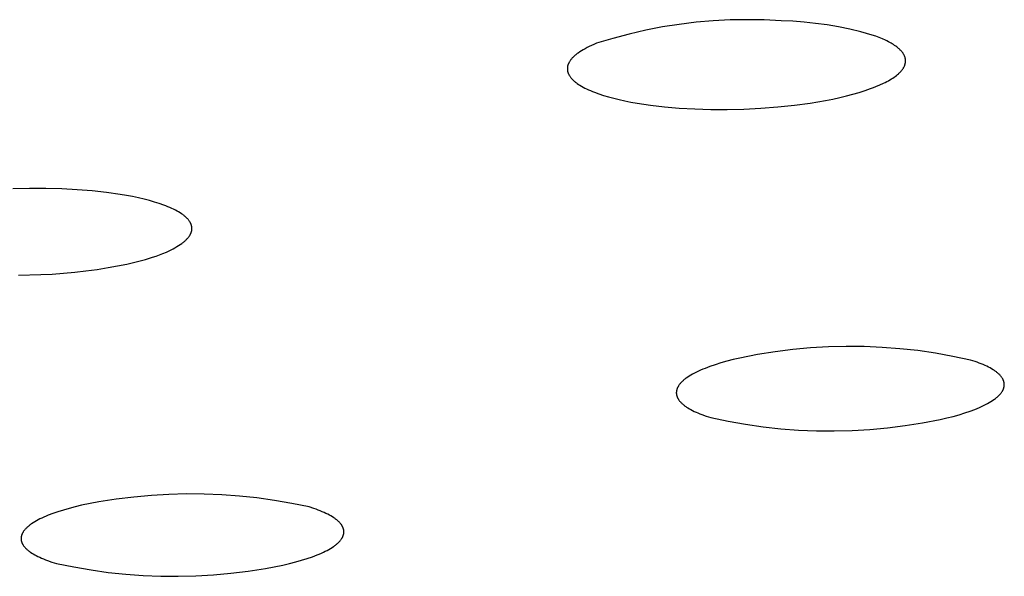
# Model space of a CAD drawing. Units: millimetres. Extents: x -312 to 312, y -297 to 148.
# Drawn here: x -177 to -161, y -267 to -259 of the extents above; entities that cross this region are included whole.
import ezdxf

# ---------------------------------------------------------------- set-up
doc = ezdxf.new("R2010")
doc.units = ezdxf.units.MM
doc.header["$MEASUREMENT"] = 0
doc.layers.add('Default', color=7, linetype='Continuous', true_color=0x000000)

msp = doc.modelspace()

# ---------------------------------------------------------------- linework, layer by layer
at = {"layer": 'Default', "color": 7, "true_color": 0xffffff}
for p, q in [((-166.534, -258.645), (-166.796, -258.696)), ((-166.271, -258.604), (-166.534, -258.645)), ((-166.007, -258.572), (-166.271, -258.604)), ((-165.742, -258.549), (-166.007, -258.572)), ((-165.476, -258.535), (-165.742, -258.549)), ((-165.21, -258.531), (-165.476, -258.535)), ((-164.944, -258.535), (-165.21, -258.531)), ((-164.678, -258.549), (-164.944, -258.535)), ((-164.497, -258.556), (-164.678, -258.549)), ((-164.317, -258.57), (-164.497, -258.556)), ((-164.138, -258.589), (-164.317, -258.57)), ((-163.959, -258.613), (-164.138, -258.589)), ((-163.781, -258.644), (-163.959, -258.613)), ((-163.604, -258.681), (-163.781, -258.644)), ((-167.055, -258.755), (-167.313, -258.824)), ((-166.796, -258.696), (-167.055, -258.755)), ((-163.429, -258.723), (-163.604, -258.681)), ((-163.254, -258.771), (-163.429, -258.723)), ((-163.197, -258.791), (-163.254, -258.771)), ((-163.143, -258.811), (-163.197, -258.791)), ((-163.092, -258.832), (-163.143, -258.811)), ((-167.713, -258.968), (-167.745, -258.985)), ((-167.68, -258.951), (-167.713, -258.968)), ((-167.644, -258.934), (-167.68, -258.951)), ((-167.607, -258.918), (-167.644, -258.934)), ((-167.567, -258.901), (-167.607, -258.918)), ((-167.313, -258.824), (-167.567, -258.901)), ((-163.045, -258.853), (-163.092, -258.832)), ((-163.022, -258.864), (-163.045, -258.853)), ((-163, -258.875), (-163.022, -258.864)), ((-162.979, -258.887), (-163, -258.875)), ((-162.958, -258.898), (-162.979, -258.887)), ((-162.939, -258.91), (-162.958, -258.898)), ((-162.92, -258.921), (-162.939, -258.91)), ((-162.902, -258.933), (-162.92, -258.921)), ((-162.885, -258.945), (-162.902, -258.933)), ((-162.869, -258.957), (-162.885, -258.945)), ((-162.854, -258.969), (-162.869, -258.957)), ((-162.839, -258.981), (-162.854, -258.969)), ((-167.936, -259.122), (-167.945, -259.13)), ((-167.928, -259.113), (-167.936, -259.122)), ((-167.919, -259.105), (-167.928, -259.113)), ((-167.909, -259.096), (-167.919, -259.105)), ((-167.899, -259.088), (-167.909, -259.096)), ((-167.889, -259.079), (-167.899, -259.088)), ((-167.878, -259.071), (-167.889, -259.079)), ((-167.867, -259.062), (-167.878, -259.071)), ((-167.855, -259.053), (-167.867, -259.062)), ((-167.83, -259.036), (-167.855, -259.053)), ((-167.804, -259.019), (-167.83, -259.036)), ((-167.775, -259.002), (-167.804, -259.019)), ((-167.745, -258.985), (-167.775, -259.002)), ((-162.832, -258.987), (-162.839, -258.981)), ((-162.826, -258.993), (-162.832, -258.987)), ((-162.819, -258.999), (-162.826, -258.993)), ((-162.813, -259.006), (-162.819, -258.999)), ((-162.807, -259.012), (-162.813, -259.006)), ((-162.801, -259.018), (-162.807, -259.012)), ((-162.796, -259.024), (-162.801, -259.018)), ((-162.79, -259.031), (-162.796, -259.024)), ((-162.785, -259.037), (-162.79, -259.031)), ((-162.78, -259.043), (-162.785, -259.037)), ((-162.776, -259.05), (-162.78, -259.043)), ((-162.771, -259.056), (-162.776, -259.05)), ((-162.767, -259.062), (-162.771, -259.056)), ((-162.763, -259.069), (-162.767, -259.062)), ((-162.759, -259.075), (-162.763, -259.069)), ((-162.756, -259.082), (-162.759, -259.075)), ((-162.752, -259.088), (-162.756, -259.082)), ((-162.749, -259.095), (-162.752, -259.088)), ((-162.746, -259.101), (-162.749, -259.095)), ((-162.744, -259.108), (-162.746, -259.101)), ((-162.741, -259.114), (-162.744, -259.108)), ((-162.739, -259.121), (-162.741, -259.114)), ((-162.737, -259.127), (-162.739, -259.121)), ((-168.022, -259.279), (-168.023, -259.283)), ((-168.021, -259.27), (-168.022, -259.274)), ((-168.022, -259.274), (-168.022, -259.279)), ((-168.02, -259.266), (-168.021, -259.27)), ((-168.019, -259.258), (-168.02, -259.262)), ((-168.02, -259.262), (-168.02, -259.266)), ((-168.018, -259.254), (-168.019, -259.258)), ((-168.017, -259.249), (-168.018, -259.254)), ((-168.015, -259.245), (-168.017, -259.249)), ((-168.014, -259.241), (-168.015, -259.245)), ((-168.013, -259.237), (-168.014, -259.241)), ((-168.011, -259.232), (-168.013, -259.237)), ((-168.01, -259.228), (-168.011, -259.232)), ((-168.008, -259.224), (-168.01, -259.228)), ((-168.006, -259.22), (-168.008, -259.224)), ((-168.004, -259.216), (-168.006, -259.22)), ((-168.002, -259.211), (-168.004, -259.216)), ((-168, -259.207), (-168.002, -259.211)), ((-167.998, -259.203), (-168, -259.207)), ((-167.996, -259.199), (-167.998, -259.203)), ((-167.993, -259.194), (-167.996, -259.199)), ((-167.991, -259.19), (-167.993, -259.194)), ((-167.985, -259.182), (-167.991, -259.19)), ((-167.98, -259.173), (-167.985, -259.182)), ((-167.973, -259.165), (-167.98, -259.173)), ((-167.967, -259.156), (-167.973, -259.165)), ((-167.96, -259.148), (-167.967, -259.156)), ((-167.952, -259.139), (-167.96, -259.148)), ((-167.945, -259.13), (-167.952, -259.139)), ((-162.761, -259.282), (-162.757, -259.275)), ((-162.757, -259.275), (-162.754, -259.268)), ((-162.754, -259.268), (-162.75, -259.261)), ((-162.75, -259.261), (-162.747, -259.255)), ((-162.747, -259.255), (-162.745, -259.248)), ((-162.745, -259.248), (-162.742, -259.241)), ((-162.742, -259.241), (-162.74, -259.234)), ((-162.74, -259.234), (-162.738, -259.228)), ((-162.738, -259.228), (-162.736, -259.221)), ((-162.736, -259.134), (-162.737, -259.127)), ((-162.735, -259.137), (-162.736, -259.134)), ((-162.736, -259.221), (-162.735, -259.217)), ((-162.734, -259.141), (-162.735, -259.137)), ((-162.735, -259.214), (-162.734, -259.211)), ((-162.735, -259.217), (-162.735, -259.214)), ((-162.734, -259.144), (-162.734, -259.141)), ((-162.733, -259.147), (-162.734, -259.144)), ((-162.734, -259.211), (-162.733, -259.207)), ((-162.733, -259.151), (-162.733, -259.147)), ((-162.732, -259.154), (-162.733, -259.151)), ((-162.733, -259.204), (-162.732, -259.201)), ((-162.733, -259.207), (-162.733, -259.204)), ((-162.732, -259.157), (-162.732, -259.154)), ((-162.732, -259.16), (-162.732, -259.157)), ((-162.731, -259.164), (-162.732, -259.16)), ((-162.732, -259.194), (-162.731, -259.191)), ((-162.732, -259.197), (-162.732, -259.194)), ((-162.732, -259.201), (-162.732, -259.197)), ((-162.731, -259.167), (-162.731, -259.164)), ((-162.731, -259.17), (-162.731, -259.167)), ((-162.731, -259.174), (-162.731, -259.17)), ((-162.731, -259.177), (-162.731, -259.174)), ((-162.731, -259.18), (-162.731, -259.177)), ((-162.731, -259.184), (-162.731, -259.18)), ((-162.731, -259.187), (-162.731, -259.184)), ((-162.731, -259.191), (-162.731, -259.187)), ((-168.023, -259.283), (-168.023, -259.287)), ((-168.023, -259.287), (-168.023, -259.291)), ((-168.023, -259.291), (-168.023, -259.295)), ((-168.023, -259.295), (-168.023, -259.299)), ((-168.023, -259.299), (-168.023, -259.304)), ((-168.023, -259.304), (-168.023, -259.308)), ((-168.023, -259.308), (-168.023, -259.312)), ((-168.023, -259.312), (-168.023, -259.316)), ((-168.023, -259.316), (-168.022, -259.32)), ((-168.022, -259.32), (-168.022, -259.324)), ((-168.022, -259.324), (-168.021, -259.328)), ((-168.021, -259.328), (-168.02, -259.333)), ((-168.02, -259.333), (-168.019, -259.337)), ((-168.019, -259.337), (-168.019, -259.341)), ((-168.019, -259.341), (-168.017, -259.345)), ((-168.017, -259.345), (-168.016, -259.349)), ((-168.016, -259.349), (-168.015, -259.353)), ((-168.015, -259.353), (-168.014, -259.357)), ((-168.014, -259.357), (-168.013, -259.361)), ((-168.013, -259.361), (-168.011, -259.365)), ((-168.011, -259.365), (-168.009, -259.369)), ((-168.009, -259.369), (-168.008, -259.373)), ((-168.008, -259.373), (-168.006, -259.377)), ((-168.006, -259.377), (-168.004, -259.381)), ((-168.004, -259.381), (-168.002, -259.385)), ((-168.002, -259.385), (-168, -259.389)), ((-168, -259.389), (-167.998, -259.394)), ((-167.998, -259.394), (-167.996, -259.398)), ((-167.996, -259.398), (-167.994, -259.402)), ((-167.994, -259.402), (-167.991, -259.406)), ((-167.991, -259.406), (-167.986, -259.413)), ((-167.986, -259.413), (-167.981, -259.421)), ((-167.981, -259.421), (-167.975, -259.429)), ((-167.975, -259.429), (-167.969, -259.437)), ((-162.931, -259.445), (-162.911, -259.432)), ((-162.911, -259.432), (-162.892, -259.418)), ((-162.892, -259.418), (-162.874, -259.405)), ((-162.874, -259.405), (-162.857, -259.391)), ((-162.857, -259.391), (-162.841, -259.377)), ((-162.841, -259.377), (-162.834, -259.37)), ((-162.834, -259.37), (-162.827, -259.364)), ((-162.827, -259.364), (-162.82, -259.357)), ((-162.82, -259.357), (-162.813, -259.35)), ((-162.813, -259.35), (-162.807, -259.343)), ((-162.807, -259.343), (-162.801, -259.336)), ((-162.801, -259.336), (-162.795, -259.329)), ((-162.795, -259.329), (-162.789, -259.323)), ((-162.789, -259.323), (-162.784, -259.316)), ((-162.784, -259.316), (-162.779, -259.309)), ((-162.779, -259.309), (-162.774, -259.302)), ((-162.774, -259.302), (-162.769, -259.295)), ((-162.769, -259.295), (-162.765, -259.289)), ((-162.765, -259.289), (-162.761, -259.282)), ((-167.969, -259.437), (-167.963, -259.445)), ((-167.963, -259.445), (-167.956, -259.453)), ((-167.956, -259.453), (-167.949, -259.461)), ((-167.949, -259.461), (-167.941, -259.468)), ((-167.941, -259.468), (-167.933, -259.476)), ((-167.933, -259.476), (-167.925, -259.484)), ((-167.925, -259.484), (-167.916, -259.491)), ((-167.916, -259.491), (-167.908, -259.499)), ((-167.908, -259.499), (-167.898, -259.507)), ((-167.898, -259.507), (-167.889, -259.514)), ((-167.889, -259.514), (-167.879, -259.521)), ((-167.879, -259.521), (-167.869, -259.529)), ((-167.869, -259.529), (-167.847, -259.544)), ((-167.847, -259.544), (-167.825, -259.558)), ((-167.825, -259.558), (-167.801, -259.573)), ((-167.801, -259.573), (-167.776, -259.587)), ((-167.776, -259.587), (-167.749, -259.601)), ((-163.235, -259.595), (-163.195, -259.579)), ((-163.195, -259.579), (-163.133, -259.553)), ((-163.133, -259.553), (-163.075, -259.526)), ((-163.075, -259.526), (-163.049, -259.513)), ((-163.049, -259.513), (-163.023, -259.499)), ((-163.023, -259.499), (-162.998, -259.486)), ((-162.998, -259.486), (-162.975, -259.472)), ((-162.975, -259.472), (-162.952, -259.459)), ((-162.952, -259.459), (-162.931, -259.445)), ((-167.749, -259.601), (-167.721, -259.615)), ((-167.721, -259.615), (-167.692, -259.628)), ((-167.692, -259.628), (-167.662, -259.642)), ((-167.662, -259.642), (-167.631, -259.655)), ((-167.631, -259.655), (-167.598, -259.668)), ((-167.598, -259.668), (-167.53, -259.693)), ((-167.53, -259.693), (-167.457, -259.717)), ((-167.457, -259.717), (-167.379, -259.74)), ((-167.379, -259.74), (-167.297, -259.762)), ((-163.761, -259.75), (-163.655, -259.725)), ((-163.655, -259.725), (-163.554, -259.699)), ((-163.554, -259.699), (-163.457, -259.671)), ((-163.457, -259.671), (-163.364, -259.642)), ((-163.364, -259.642), (-163.277, -259.611)), ((-163.277, -259.611), (-163.235, -259.595)), ((-167.297, -259.762), (-167.211, -259.783)), ((-167.211, -259.783), (-167.121, -259.803)), ((-167.121, -259.803), (-167.027, -259.822)), ((-167.027, -259.822), (-166.929, -259.839)), ((-166.929, -259.839), (-166.723, -259.87)), ((-166.723, -259.87), (-166.503, -259.895)), ((-166.503, -259.895), (-166.272, -259.915)), ((-164.729, -259.898), (-164.471, -259.87)), ((-164.471, -259.87), (-164.222, -259.837)), ((-164.222, -259.837), (-163.985, -259.797)), ((-163.985, -259.797), (-163.871, -259.774)), ((-163.871, -259.774), (-163.761, -259.75)), ((-166.272, -259.915), (-166.03, -259.928)), ((-166.03, -259.928), (-165.78, -259.936)), ((-165.78, -259.936), (-165.524, -259.937)), ((-165.524, -259.937), (-165.261, -259.931)), ((-165.261, -259.931), (-164.995, -259.918)), ((-164.995, -259.918), (-164.729, -259.898)), ((-176.438, -261.175), (-176.697, -261.182)), ((-176.183, -261.174), (-176.438, -261.175)), ((-175.933, -261.18), (-176.183, -261.174)), ((-175.69, -261.193), (-175.933, -261.18)), ((-175.456, -261.211), (-175.69, -261.193)), ((-175.233, -261.236), (-175.456, -261.211)), ((-175.021, -261.266), (-175.233, -261.236)), ((-174.921, -261.283), (-175.021, -261.266)), ((-174.825, -261.301), (-174.921, -261.283)), ((-174.733, -261.321), (-174.825, -261.301)), ((-174.645, -261.341), (-174.733, -261.321)), ((-174.561, -261.363), (-174.645, -261.341)), ((-174.482, -261.386), (-174.561, -261.363)), ((-174.407, -261.409), (-174.482, -261.386)), ((-174.337, -261.434), (-174.407, -261.409)), ((-174.304, -261.447), (-174.337, -261.434)), ((-174.272, -261.459), (-174.304, -261.447)), ((-174.241, -261.473), (-174.272, -261.459)), ((-174.211, -261.486), (-174.241, -261.473)), ((-174.183, -261.499), (-174.211, -261.486)), ((-174.156, -261.513), (-174.183, -261.499)), ((-174.13, -261.527), (-174.156, -261.513)), ((-174.105, -261.541), (-174.13, -261.527)), ((-174.082, -261.555), (-174.105, -261.541)), ((-174.06, -261.57), (-174.082, -261.555)), ((-174.05, -261.577), (-174.06, -261.57)), ((-174.039, -261.584), (-174.05, -261.577)), ((-174.03, -261.592), (-174.039, -261.584)), ((-174.02, -261.599), (-174.03, -261.592)), ((-174.011, -261.607), (-174.02, -261.599)), ((-174.002, -261.614), (-174.011, -261.607)), ((-173.994, -261.622), (-174.002, -261.614)), ((-173.986, -261.629), (-173.994, -261.622)), ((-173.978, -261.637), (-173.986, -261.629)), ((-173.97, -261.644), (-173.978, -261.637)), ((-173.963, -261.652), (-173.97, -261.644)), ((-173.957, -261.66), (-173.963, -261.652)), ((-173.95, -261.667), (-173.957, -261.66)), ((-173.944, -261.675), (-173.95, -261.667)), ((-173.938, -261.683), (-173.944, -261.675)), ((-173.933, -261.691), (-173.938, -261.683)), ((-173.928, -261.699), (-173.933, -261.691)), ((-173.926, -261.702), (-173.928, -261.699)), ((-173.924, -261.706), (-173.926, -261.702)), ((-173.921, -261.71), (-173.924, -261.706)), ((-173.919, -261.714), (-173.921, -261.71)), ((-173.917, -261.718), (-173.919, -261.714)), ((-173.915, -261.722), (-173.917, -261.718)), ((-173.914, -261.726), (-173.915, -261.722)), ((-173.912, -261.73), (-173.914, -261.726)), ((-173.91, -261.734), (-173.912, -261.73)), ((-173.909, -261.738), (-173.91, -261.734)), ((-173.907, -261.742), (-173.909, -261.738)), ((-173.906, -261.746), (-173.907, -261.742)), ((-173.926, -261.901), (-173.924, -261.897)), ((-173.924, -261.897), (-173.922, -261.893)), ((-173.922, -261.893), (-173.919, -261.889)), ((-173.919, -261.889), (-173.917, -261.885)), ((-173.917, -261.885), (-173.915, -261.881)), ((-173.915, -261.881), (-173.914, -261.877)), ((-173.914, -261.877), (-173.912, -261.872)), ((-173.912, -261.872), (-173.91, -261.868)), ((-173.91, -261.868), (-173.909, -261.864)), ((-173.909, -261.864), (-173.907, -261.86)), ((-173.907, -261.86), (-173.906, -261.856)), ((-173.905, -261.75), (-173.906, -261.746)), ((-173.906, -261.856), (-173.905, -261.852)), ((-173.904, -261.754), (-173.905, -261.75)), ((-173.905, -261.852), (-173.903, -261.848)), ((-173.903, -261.758), (-173.904, -261.754)), ((-173.902, -261.762), (-173.903, -261.758)), ((-173.903, -261.848), (-173.902, -261.844)), ((-173.901, -261.766), (-173.902, -261.762)), ((-173.902, -261.844), (-173.901, -261.839)), ((-173.9, -261.77), (-173.901, -261.766)), ((-173.901, -261.835), (-173.9, -261.831)), ((-173.901, -261.839), (-173.901, -261.835)), ((-173.899, -261.774), (-173.9, -261.77)), ((-173.9, -261.831), (-173.899, -261.827)), ((-173.899, -261.778), (-173.899, -261.774)), ((-173.898, -261.782), (-173.899, -261.778)), ((-173.899, -261.823), (-173.898, -261.819)), ((-173.899, -261.827), (-173.899, -261.823)), ((-173.898, -261.786), (-173.898, -261.782)), ((-173.898, -261.79), (-173.898, -261.786)), ((-173.897, -261.794), (-173.898, -261.79)), ((-173.898, -261.815), (-173.897, -261.811)), ((-173.898, -261.819), (-173.898, -261.815)), ((-173.897, -261.799), (-173.897, -261.794)), ((-173.897, -261.803), (-173.897, -261.799)), ((-173.897, -261.807), (-173.897, -261.803)), ((-173.897, -261.811), (-173.897, -261.807)), ((-174.105, -262.069), (-174.08, -262.052)), ((-174.08, -262.052), (-174.056, -262.035)), ((-174.056, -262.035), (-174.045, -262.027)), ((-174.045, -262.027), (-174.034, -262.018)), ((-174.034, -262.018), (-174.023, -262.01)), ((-174.023, -262.01), (-174.013, -262.002)), ((-174.013, -262.002), (-174.004, -261.993)), ((-174.004, -261.993), (-173.995, -261.985)), ((-173.995, -261.985), (-173.986, -261.977)), ((-173.986, -261.977), (-173.978, -261.968)), ((-173.978, -261.968), (-173.97, -261.96)), ((-173.97, -261.96), (-173.962, -261.951)), ((-173.962, -261.951), (-173.955, -261.943)), ((-173.955, -261.943), (-173.949, -261.935)), ((-173.949, -261.935), (-173.942, -261.926)), ((-173.942, -261.926), (-173.937, -261.918)), ((-173.937, -261.918), (-173.931, -261.91)), ((-173.931, -261.91), (-173.929, -261.906)), ((-173.929, -261.906), (-173.926, -261.901)), ((-174.405, -262.213), (-174.351, -262.191)), ((-174.351, -262.191), (-174.297, -262.169)), ((-174.297, -262.169), (-174.245, -262.145)), ((-174.245, -262.145), (-174.193, -262.118)), ((-174.193, -262.118), (-174.162, -262.102)), ((-174.162, -262.102), (-174.133, -262.085)), ((-174.133, -262.085), (-174.105, -262.069)), ((-175.059, -262.388), (-174.914, -262.358)), ((-174.914, -262.358), (-174.769, -262.324)), ((-174.769, -262.324), (-174.626, -262.285)), ((-174.626, -262.285), (-174.515, -262.251)), ((-174.515, -262.251), (-174.459, -262.232)), ((-174.459, -262.232), (-174.405, -262.213)), ((-176.26, -262.523), (-176.083, -262.514)), ((-176.083, -262.514), (-175.907, -262.501)), ((-175.907, -262.501), (-175.731, -262.485)), ((-175.731, -262.485), (-175.555, -262.465)), ((-175.555, -262.465), (-175.38, -262.442)), ((-175.38, -262.442), (-175.206, -262.414)), ((-175.206, -262.414), (-175.059, -262.388)), ((-176.613, -262.532), (-176.26, -262.523)), ((-164.773, -263.732), (-165.049, -263.776)), ((-164.495, -263.697), (-164.773, -263.732)), ((-164.217, -263.672), (-164.495, -263.697)), ((-163.938, -263.655), (-164.217, -263.672)), ((-163.658, -263.648), (-163.938, -263.655)), ((-163.378, -263.651), (-163.658, -263.648)), ((-163.098, -263.663), (-163.378, -263.651)), ((-162.819, -263.684), (-163.098, -263.663)), ((-162.541, -263.714), (-162.819, -263.684)), ((-162.264, -263.754), (-162.541, -263.714)), ((-165.529, -263.88), (-165.622, -263.906)), ((-165.429, -263.854), (-165.529, -263.88)), ((-165.324, -263.829), (-165.429, -263.854)), ((-165.049, -263.776), (-165.324, -263.829)), ((-161.989, -263.803), (-162.264, -263.754)), ((-161.715, -263.861), (-161.989, -263.803)), ((-161.644, -263.884), (-161.715, -263.861)), ((-161.61, -263.896), (-161.644, -263.884)), ((-161.578, -263.908), (-161.61, -263.896)), ((-166.004, -264.051), (-166.035, -264.066)), ((-165.973, -264.035), (-166.004, -264.051)), ((-165.94, -264.02), (-165.973, -264.035)), ((-165.905, -264.005), (-165.94, -264.02)), ((-165.869, -263.991), (-165.905, -264.005)), ((-165.793, -263.962), (-165.869, -263.991)), ((-165.71, -263.934), (-165.793, -263.962)), ((-165.622, -263.906), (-165.71, -263.934)), ((-161.546, -263.92), (-161.578, -263.908)), ((-161.516, -263.933), (-161.546, -263.92)), ((-161.487, -263.946), (-161.516, -263.933)), ((-161.46, -263.959), (-161.487, -263.946)), ((-161.433, -263.972), (-161.46, -263.959)), ((-161.408, -263.985), (-161.433, -263.972)), ((-161.384, -263.999), (-161.408, -263.985)), ((-161.361, -264.013), (-161.384, -263.999)), ((-161.34, -264.027), (-161.361, -264.013)), ((-161.33, -264.034), (-161.34, -264.027)), ((-161.32, -264.041), (-161.33, -264.034)), ((-161.31, -264.048), (-161.32, -264.041)), ((-161.301, -264.055), (-161.31, -264.048)), ((-161.292, -264.062), (-161.301, -264.055)), ((-166.238, -264.208), (-166.246, -264.217)), ((-166.23, -264.2), (-166.238, -264.208)), ((-166.221, -264.192), (-166.23, -264.2)), ((-166.213, -264.184), (-166.221, -264.192)), ((-166.203, -264.176), (-166.213, -264.184)), ((-166.194, -264.168), (-166.203, -264.176)), ((-166.184, -264.16), (-166.194, -264.168)), ((-166.173, -264.152), (-166.184, -264.16)), ((-166.163, -264.144), (-166.173, -264.152)), ((-166.14, -264.128), (-166.163, -264.144)), ((-166.116, -264.113), (-166.14, -264.128)), ((-166.09, -264.097), (-166.116, -264.113)), ((-166.063, -264.081), (-166.09, -264.097)), ((-166.035, -264.066), (-166.063, -264.081)), ((-161.284, -264.07), (-161.292, -264.062)), ((-161.276, -264.077), (-161.284, -264.07)), ((-161.268, -264.084), (-161.276, -264.077)), ((-161.261, -264.092), (-161.268, -264.084)), ((-161.253, -264.099), (-161.261, -264.092)), ((-161.247, -264.106), (-161.253, -264.099)), ((-161.24, -264.114), (-161.247, -264.106)), ((-161.234, -264.121), (-161.24, -264.114)), ((-161.228, -264.129), (-161.234, -264.121)), ((-161.223, -264.136), (-161.228, -264.129)), ((-161.218, -264.144), (-161.223, -264.136)), ((-161.216, -264.148), (-161.218, -264.144)), ((-161.213, -264.152), (-161.216, -264.148)), ((-161.211, -264.156), (-161.213, -264.152)), ((-161.209, -264.159), (-161.211, -264.156)), ((-161.207, -264.163), (-161.209, -264.159)), ((-161.205, -264.167), (-161.207, -264.163)), ((-161.203, -264.171), (-161.205, -264.167)), ((-161.202, -264.175), (-161.203, -264.171)), ((-161.2, -264.179), (-161.202, -264.175)), ((-161.198, -264.183), (-161.2, -264.179)), ((-161.197, -264.186), (-161.198, -264.183)), ((-161.195, -264.19), (-161.197, -264.186)), ((-161.194, -264.194), (-161.195, -264.19)), ((-161.193, -264.198), (-161.194, -264.194)), ((-161.192, -264.202), (-161.193, -264.198)), ((-161.191, -264.206), (-161.192, -264.202)), ((-161.19, -264.21), (-161.191, -264.206)), ((-161.189, -264.214), (-161.19, -264.21)), ((-166.317, -264.363), (-166.318, -264.367)), ((-166.316, -264.351), (-166.317, -264.355)), ((-166.317, -264.355), (-166.317, -264.359)), ((-166.317, -264.359), (-166.317, -264.363)), ((-166.315, -264.343), (-166.316, -264.347)), ((-166.316, -264.347), (-166.316, -264.351)), ((-166.314, -264.339), (-166.315, -264.343)), ((-166.313, -264.335), (-166.314, -264.339)), ((-166.312, -264.331), (-166.313, -264.335)), ((-166.311, -264.327), (-166.312, -264.331)), ((-166.31, -264.323), (-166.311, -264.327)), ((-166.309, -264.318), (-166.31, -264.323)), ((-166.308, -264.314), (-166.309, -264.318)), ((-166.306, -264.31), (-166.308, -264.314)), ((-166.305, -264.306), (-166.306, -264.31)), ((-166.303, -264.302), (-166.305, -264.306)), ((-166.301, -264.298), (-166.303, -264.302)), ((-166.299, -264.294), (-166.301, -264.298)), ((-166.297, -264.29), (-166.299, -264.294)), ((-166.295, -264.286), (-166.297, -264.29)), ((-166.293, -264.282), (-166.295, -264.286)), ((-166.291, -264.278), (-166.293, -264.282)), ((-166.289, -264.274), (-166.291, -264.278)), ((-166.286, -264.269), (-166.289, -264.274)), ((-166.284, -264.265), (-166.286, -264.269)), ((-166.278, -264.257), (-166.284, -264.265)), ((-166.273, -264.249), (-166.278, -264.257)), ((-166.266, -264.241), (-166.273, -264.249)), ((-166.26, -264.233), (-166.266, -264.241)), ((-166.253, -264.225), (-166.26, -264.233)), ((-166.246, -264.217), (-166.253, -264.225)), ((-161.229, -264.367), (-161.223, -264.359)), ((-161.223, -264.359), (-161.218, -264.351)), ((-161.218, -264.351), (-161.216, -264.347)), ((-161.216, -264.347), (-161.213, -264.343)), ((-161.213, -264.343), (-161.211, -264.339)), ((-161.211, -264.339), (-161.209, -264.335)), ((-161.209, -264.335), (-161.207, -264.331)), ((-161.207, -264.331), (-161.205, -264.326)), ((-161.205, -264.326), (-161.203, -264.322)), ((-161.203, -264.322), (-161.201, -264.318)), ((-161.201, -264.318), (-161.2, -264.314)), ((-161.2, -264.314), (-161.198, -264.31)), ((-161.198, -264.31), (-161.196, -264.306)), ((-161.196, -264.306), (-161.195, -264.302)), ((-161.195, -264.302), (-161.194, -264.298)), ((-161.194, -264.298), (-161.193, -264.294)), ((-161.193, -264.294), (-161.192, -264.29)), ((-161.192, -264.29), (-161.191, -264.286)), ((-161.191, -264.286), (-161.19, -264.282)), ((-161.19, -264.282), (-161.189, -264.278)), ((-161.188, -264.218), (-161.189, -264.214)), ((-161.189, -264.278), (-161.188, -264.274)), ((-161.188, -264.222), (-161.188, -264.218)), ((-161.187, -264.226), (-161.188, -264.222)), ((-161.188, -264.27), (-161.187, -264.266)), ((-161.188, -264.274), (-161.188, -264.27)), ((-161.187, -264.23), (-161.187, -264.226)), ((-161.186, -264.234), (-161.187, -264.23)), ((-161.187, -264.262), (-161.186, -264.258)), ((-161.187, -264.266), (-161.187, -264.262)), ((-161.186, -264.238), (-161.186, -264.234)), ((-161.186, -264.242), (-161.186, -264.238)), ((-161.186, -264.246), (-161.186, -264.242)), ((-161.186, -264.25), (-161.186, -264.246)), ((-161.186, -264.254), (-161.186, -264.25)), ((-161.186, -264.258), (-161.186, -264.254)), ((-166.318, -264.367), (-166.318, -264.371)), ((-166.318, -264.371), (-166.318, -264.375)), ((-166.318, -264.375), (-166.318, -264.379)), ((-166.318, -264.379), (-166.317, -264.383)), ((-166.317, -264.383), (-166.317, -264.387)), ((-166.317, -264.387), (-166.317, -264.391)), ((-166.317, -264.391), (-166.316, -264.395)), ((-166.316, -264.395), (-166.316, -264.399)), ((-166.316, -264.399), (-166.315, -264.403)), ((-166.315, -264.403), (-166.314, -264.407)), ((-166.314, -264.407), (-166.314, -264.411)), ((-166.314, -264.411), (-166.313, -264.414)), ((-166.313, -264.414), (-166.312, -264.418)), ((-166.312, -264.418), (-166.31, -264.422)), ((-166.31, -264.422), (-166.309, -264.426)), ((-166.309, -264.426), (-166.308, -264.43)), ((-166.308, -264.43), (-166.307, -264.434)), ((-166.307, -264.434), (-166.305, -264.438)), ((-166.305, -264.438), (-166.304, -264.442)), ((-166.304, -264.442), (-166.302, -264.446)), ((-166.302, -264.446), (-166.3, -264.45)), ((-166.3, -264.45), (-166.298, -264.453)), ((-166.298, -264.453), (-166.296, -264.457)), ((-166.296, -264.457), (-166.294, -264.461)), ((-166.294, -264.461), (-166.292, -264.465)), ((-166.292, -264.465), (-166.29, -264.469)), ((-166.29, -264.469), (-166.288, -264.473)), ((-166.288, -264.473), (-166.285, -264.476)), ((-166.285, -264.476), (-166.283, -264.48)), ((-166.283, -264.48), (-166.278, -264.488)), ((-166.278, -264.488), (-166.272, -264.495)), ((-166.272, -264.495), (-166.266, -264.503)), ((-166.266, -264.503), (-166.26, -264.51)), ((-166.26, -264.51), (-166.253, -264.518)), ((-166.253, -264.518), (-166.246, -264.525)), ((-161.422, -264.527), (-161.396, -264.512)), ((-161.396, -264.512), (-161.371, -264.496)), ((-161.371, -264.496), (-161.348, -264.48)), ((-161.348, -264.48), (-161.337, -264.472)), ((-161.337, -264.472), (-161.326, -264.464)), ((-161.326, -264.464), (-161.316, -264.456)), ((-161.316, -264.456), (-161.306, -264.448)), ((-161.306, -264.448), (-161.297, -264.44)), ((-161.297, -264.44), (-161.288, -264.432)), ((-161.288, -264.432), (-161.279, -264.424)), ((-161.279, -264.424), (-161.271, -264.416)), ((-161.271, -264.416), (-161.263, -264.408)), ((-161.263, -264.408), (-161.255, -264.4)), ((-161.255, -264.4), (-161.248, -264.392)), ((-161.248, -264.392), (-161.241, -264.384)), ((-161.241, -264.384), (-161.235, -264.375)), ((-161.235, -264.375), (-161.229, -264.367)), ((-166.246, -264.525), (-166.239, -264.533)), ((-166.239, -264.533), (-166.231, -264.54)), ((-166.231, -264.54), (-166.223, -264.547)), ((-166.223, -264.547), (-166.215, -264.554)), ((-166.215, -264.554), (-166.206, -264.562)), ((-166.206, -264.562), (-166.197, -264.569)), ((-166.197, -264.569), (-166.188, -264.576)), ((-166.188, -264.576), (-166.178, -264.583)), ((-166.178, -264.583), (-166.168, -264.59)), ((-166.168, -264.59), (-166.158, -264.597)), ((-166.158, -264.597), (-166.136, -264.611)), ((-166.136, -264.611), (-166.113, -264.625)), ((-166.113, -264.625), (-166.089, -264.638)), ((-166.089, -264.638), (-166.063, -264.652)), ((-166.063, -264.652), (-166.037, -264.665)), ((-166.037, -264.665), (-166.009, -264.678)), ((-161.805, -264.689), (-161.722, -264.661)), ((-161.722, -264.661), (-161.645, -264.633)), ((-161.645, -264.633), (-161.609, -264.618)), ((-161.609, -264.618), (-161.574, -264.603)), ((-161.574, -264.603), (-161.541, -264.588)), ((-161.541, -264.588), (-161.509, -264.573)), ((-161.509, -264.573), (-161.478, -264.558)), ((-161.478, -264.558), (-161.449, -264.543)), ((-161.449, -264.543), (-161.422, -264.527)), ((-166.009, -264.678), (-165.979, -264.69)), ((-165.979, -264.69), (-165.949, -264.703)), ((-165.949, -264.703), (-165.917, -264.715)), ((-165.917, -264.715), (-165.851, -264.739)), ((-165.851, -264.739), (-165.779, -264.762)), ((-165.779, -264.762), (-165.507, -264.819)), ((-165.507, -264.819), (-165.233, -264.867)), ((-162.464, -264.845), (-162.191, -264.792)), ((-162.191, -264.792), (-162.086, -264.768)), ((-162.086, -264.768), (-161.987, -264.743)), ((-161.987, -264.743), (-161.893, -264.717)), ((-161.893, -264.717), (-161.805, -264.689)), ((-165.233, -264.867), (-164.958, -264.907)), ((-164.958, -264.907), (-164.681, -264.936)), ((-164.681, -264.936), (-164.404, -264.957)), ((-164.404, -264.957), (-164.126, -264.969)), ((-164.126, -264.969), (-163.848, -264.971)), ((-163.848, -264.971), (-163.569, -264.964)), ((-163.569, -264.964), (-163.292, -264.948)), ((-163.292, -264.948), (-163.015, -264.923)), ((-163.015, -264.923), (-162.739, -264.888)), ((-162.739, -264.888), (-162.464, -264.845)), ((-175.081, -266.041), (-175.353, -266.084)), ((-174.807, -266.006), (-175.081, -266.041)), ((-174.532, -265.981), (-174.807, -266.006)), ((-174.257, -265.965), (-174.532, -265.981)), ((-173.981, -265.958), (-174.257, -265.965)), ((-173.705, -265.96), (-173.981, -265.958)), ((-173.429, -265.971), (-173.705, -265.96)), ((-173.154, -265.991), (-173.429, -265.971)), ((-172.88, -266.021), (-173.154, -265.991)), ((-172.607, -266.059), (-172.88, -266.021)), ((-172.335, -266.106), (-172.607, -266.059)), ((-175.909, -266.21), (-175.993, -266.236)), ((-175.82, -266.184), (-175.909, -266.21)), ((-175.725, -266.16), (-175.82, -266.184)), ((-175.624, -266.136), (-175.725, -266.16)), ((-175.353, -266.084), (-175.624, -266.136)), ((-172.065, -266.162), (-172.335, -266.106)), ((-171.991, -266.186), (-172.065, -266.162)), ((-171.955, -266.198), (-171.991, -266.186)), ((-171.922, -266.21), (-171.955, -266.198)), ((-171.889, -266.223), (-171.922, -266.21)), ((-176.304, -266.364), (-176.331, -266.379)), ((-176.275, -266.349), (-176.304, -266.364)), ((-176.245, -266.335), (-176.275, -266.349)), ((-176.213, -266.32), (-176.245, -266.335)), ((-176.18, -266.306), (-176.213, -266.32)), ((-176.145, -266.291), (-176.18, -266.306)), ((-176.072, -266.263), (-176.145, -266.291)), ((-175.993, -266.236), (-176.072, -266.263)), ((-171.858, -266.236), (-171.889, -266.223)), ((-171.828, -266.248), (-171.858, -266.236)), ((-171.8, -266.262), (-171.828, -266.248)), ((-171.773, -266.275), (-171.8, -266.262)), ((-171.747, -266.288), (-171.773, -266.275)), ((-171.723, -266.302), (-171.747, -266.288)), ((-171.7, -266.316), (-171.723, -266.302)), ((-171.678, -266.33), (-171.7, -266.316)), ((-171.668, -266.337), (-171.678, -266.33)), ((-171.658, -266.344), (-171.668, -266.337)), ((-171.648, -266.351), (-171.658, -266.344)), ((-171.639, -266.358), (-171.648, -266.351)), ((-171.63, -266.365), (-171.639, -266.358)), ((-171.621, -266.372), (-171.63, -266.365)), ((-176.512, -266.518), (-176.518, -266.526)), ((-176.505, -266.51), (-176.512, -266.518)), ((-176.498, -266.502), (-176.505, -266.51)), ((-176.49, -266.495), (-176.498, -266.502)), ((-176.482, -266.487), (-176.49, -266.495)), ((-176.474, -266.479), (-176.482, -266.487)), ((-176.465, -266.471), (-176.474, -266.479)), ((-176.456, -266.463), (-176.465, -266.471)), ((-176.446, -266.456), (-176.456, -266.463)), ((-176.436, -266.448), (-176.446, -266.456)), ((-176.426, -266.44), (-176.436, -266.448)), ((-176.416, -266.432), (-176.426, -266.44)), ((-176.405, -266.425), (-176.416, -266.432)), ((-176.382, -266.409), (-176.405, -266.425)), ((-176.357, -266.394), (-176.382, -266.409)), ((-176.331, -266.379), (-176.357, -266.394)), ((-171.613, -266.379), (-171.621, -266.372)), ((-171.605, -266.387), (-171.613, -266.379)), ((-171.598, -266.394), (-171.605, -266.387)), ((-171.59, -266.401), (-171.598, -266.394)), ((-171.583, -266.408), (-171.59, -266.401)), ((-171.577, -266.416), (-171.583, -266.408)), ((-171.571, -266.423), (-171.577, -266.416)), ((-171.565, -266.431), (-171.571, -266.423)), ((-171.559, -266.438), (-171.565, -266.431)), ((-171.554, -266.446), (-171.559, -266.438)), ((-171.549, -266.453), (-171.554, -266.446)), ((-171.547, -266.457), (-171.549, -266.453)), ((-171.545, -266.46), (-171.547, -266.457)), ((-171.543, -266.464), (-171.545, -266.46)), ((-171.541, -266.468), (-171.543, -266.464)), ((-171.539, -266.472), (-171.541, -266.468)), ((-171.537, -266.476), (-171.539, -266.472)), ((-171.536, -266.479), (-171.537, -266.476)), ((-171.534, -266.483), (-171.536, -266.479)), ((-171.532, -266.487), (-171.534, -266.483)), ((-171.531, -266.491), (-171.532, -266.487)), ((-171.529, -266.494), (-171.531, -266.491)), ((-171.528, -266.498), (-171.529, -266.494)), ((-171.527, -266.502), (-171.528, -266.498)), ((-171.526, -266.506), (-171.527, -266.502)), ((-171.525, -266.51), (-171.526, -266.506)), ((-171.524, -266.513), (-171.525, -266.51)), ((-171.523, -266.517), (-171.524, -266.513)), ((-171.522, -266.521), (-171.523, -266.517)), ((-171.522, -266.525), (-171.522, -266.521)), ((-176.57, -266.649), (-176.571, -266.653)), ((-176.571, -266.653), (-176.571, -266.657)), ((-176.571, -266.657), (-176.571, -266.661)), ((-176.571, -266.661), (-176.57, -266.665)), ((-176.569, -266.638), (-176.57, -266.641)), ((-176.57, -266.641), (-176.57, -266.645)), ((-176.57, -266.645), (-176.57, -266.649)), ((-176.57, -266.665), (-176.57, -266.669)), ((-176.57, -266.669), (-176.57, -266.673)), ((-176.57, -266.673), (-176.569, -266.677)), ((-176.568, -266.63), (-176.569, -266.634)), ((-176.569, -266.634), (-176.569, -266.638)), ((-176.567, -266.622), (-176.568, -266.626)), ((-176.568, -266.626), (-176.568, -266.63)), ((-176.566, -266.618), (-176.567, -266.622)), ((-176.565, -266.614), (-176.566, -266.618)), ((-176.564, -266.61), (-176.565, -266.614)), ((-176.563, -266.606), (-176.564, -266.61)), ((-176.561, -266.602), (-176.563, -266.606)), ((-176.56, -266.598), (-176.561, -266.602)), ((-176.558, -266.594), (-176.56, -266.598)), ((-176.557, -266.59), (-176.558, -266.594)), ((-176.555, -266.586), (-176.557, -266.59)), ((-176.553, -266.582), (-176.555, -266.586)), ((-176.552, -266.578), (-176.553, -266.582)), ((-176.55, -266.574), (-176.552, -266.578)), ((-176.547, -266.57), (-176.55, -266.574)), ((-176.545, -266.566), (-176.547, -266.57)), ((-176.543, -266.562), (-176.545, -266.566)), ((-176.541, -266.558), (-176.543, -266.562)), ((-176.538, -266.554), (-176.541, -266.558)), ((-176.536, -266.55), (-176.538, -266.554)), ((-176.53, -266.542), (-176.536, -266.55)), ((-176.525, -266.534), (-176.53, -266.542)), ((-176.518, -266.526), (-176.525, -266.534)), ((-171.571, -266.683), (-171.565, -266.675)), ((-171.565, -266.675), (-171.56, -266.667)), ((-171.56, -266.667), (-171.555, -266.66)), ((-171.555, -266.66), (-171.55, -266.652)), ((-171.55, -266.652), (-171.547, -266.648)), ((-171.547, -266.648), (-171.545, -266.644)), ((-171.545, -266.644), (-171.543, -266.64)), ((-171.543, -266.64), (-171.541, -266.636)), ((-171.541, -266.636), (-171.539, -266.633)), ((-171.539, -266.633), (-171.537, -266.629)), ((-171.537, -266.629), (-171.536, -266.625)), ((-171.536, -266.625), (-171.534, -266.621)), ((-171.534, -266.621), (-171.532, -266.617)), ((-171.532, -266.617), (-171.531, -266.613)), ((-171.531, -266.613), (-171.529, -266.609)), ((-171.529, -266.609), (-171.528, -266.606)), ((-171.528, -266.606), (-171.527, -266.602)), ((-171.527, -266.602), (-171.526, -266.598)), ((-171.526, -266.598), (-171.525, -266.594)), ((-171.525, -266.594), (-171.524, -266.59)), ((-171.524, -266.59), (-171.523, -266.586)), ((-171.523, -266.586), (-171.522, -266.582)), ((-171.521, -266.529), (-171.522, -266.525)), ((-171.522, -266.579), (-171.521, -266.575)), ((-171.522, -266.582), (-171.522, -266.579)), ((-171.521, -266.532), (-171.521, -266.529)), ((-171.52, -266.536), (-171.521, -266.532)), ((-171.521, -266.571), (-171.52, -266.567)), ((-171.521, -266.575), (-171.521, -266.571)), ((-171.52, -266.54), (-171.52, -266.536)), ((-171.52, -266.544), (-171.52, -266.54)), ((-171.519, -266.548), (-171.52, -266.544)), ((-171.52, -266.559), (-171.519, -266.555)), ((-171.52, -266.563), (-171.52, -266.559)), ((-171.52, -266.567), (-171.52, -266.563)), ((-171.519, -266.552), (-171.519, -266.548)), ((-171.519, -266.555), (-171.519, -266.552)), ((-176.569, -266.677), (-176.569, -266.681)), ((-176.569, -266.681), (-176.568, -266.685)), ((-176.568, -266.685), (-176.568, -266.688)), ((-176.568, -266.688), (-176.567, -266.692)), ((-176.567, -266.692), (-176.566, -266.696)), ((-176.566, -266.696), (-176.565, -266.7)), ((-176.565, -266.7), (-176.564, -266.704)), ((-176.564, -266.704), (-176.563, -266.708)), ((-176.563, -266.708), (-176.561, -266.712)), ((-176.561, -266.712), (-176.56, -266.715)), ((-176.56, -266.715), (-176.559, -266.719)), ((-176.559, -266.719), (-176.557, -266.723)), ((-176.557, -266.723), (-176.556, -266.727)), ((-176.556, -266.727), (-176.554, -266.731)), ((-176.554, -266.731), (-176.552, -266.735)), ((-176.552, -266.735), (-176.55, -266.738)), ((-176.55, -266.738), (-176.548, -266.742)), ((-176.548, -266.742), (-176.546, -266.746)), ((-176.546, -266.746), (-176.544, -266.75)), ((-176.544, -266.75), (-176.542, -266.753)), ((-176.542, -266.753), (-176.539, -266.757)), ((-176.539, -266.757), (-176.537, -266.761)), ((-176.537, -266.761), (-176.532, -266.768)), ((-176.532, -266.768), (-176.526, -266.776)), ((-176.526, -266.776), (-176.52, -266.783)), ((-176.52, -266.783), (-176.514, -266.791)), ((-176.514, -266.791), (-176.508, -266.798)), ((-176.508, -266.798), (-176.501, -266.805)), ((-176.501, -266.805), (-176.494, -266.813)), ((-176.494, -266.813), (-176.486, -266.82)), ((-176.486, -266.82), (-176.478, -266.827)), ((-176.478, -266.827), (-176.47, -266.834)), ((-171.781, -266.842), (-171.754, -266.827)), ((-171.754, -266.827), (-171.729, -266.812)), ((-171.729, -266.812), (-171.705, -266.797)), ((-171.705, -266.797), (-171.682, -266.782)), ((-171.682, -266.782), (-171.671, -266.774)), ((-171.671, -266.774), (-171.661, -266.767)), ((-171.661, -266.767), (-171.651, -266.759)), ((-171.651, -266.759), (-171.641, -266.752)), ((-171.641, -266.752), (-171.632, -266.744)), ((-171.632, -266.744), (-171.623, -266.736)), ((-171.623, -266.736), (-171.615, -266.729)), ((-171.615, -266.729), (-171.607, -266.721)), ((-171.607, -266.721), (-171.599, -266.713)), ((-171.599, -266.713), (-171.591, -266.706)), ((-171.591, -266.706), (-171.584, -266.698)), ((-171.584, -266.698), (-171.578, -266.69)), ((-171.578, -266.69), (-171.571, -266.683)), ((-176.47, -266.834), (-176.461, -266.842)), ((-176.461, -266.842), (-176.452, -266.849)), ((-176.452, -266.849), (-176.443, -266.856)), ((-176.443, -266.856), (-176.433, -266.863)), ((-176.433, -266.863), (-176.423, -266.87)), ((-176.423, -266.87), (-176.402, -266.884)), ((-176.402, -266.884), (-176.38, -266.897)), ((-176.38, -266.897), (-176.357, -266.911)), ((-176.357, -266.911), (-176.332, -266.924)), ((-176.332, -266.924), (-176.306, -266.937)), ((-176.306, -266.937), (-176.278, -266.95)), ((-176.278, -266.95), (-176.25, -266.963)), ((-176.25, -266.963), (-176.22, -266.976)), ((-176.22, -266.976), (-176.189, -266.988)), ((-172.18, -266.996), (-172.094, -266.969)), ((-172.094, -266.969), (-172.013, -266.942)), ((-172.013, -266.942), (-171.94, -266.914)), ((-171.94, -266.914), (-171.905, -266.9)), ((-171.905, -266.9), (-171.872, -266.885)), ((-171.872, -266.885), (-171.84, -266.871)), ((-171.84, -266.871), (-171.81, -266.856)), ((-171.81, -266.856), (-171.781, -266.842)), ((-176.189, -266.988), (-176.157, -267)), ((-176.157, -267), (-176.088, -267.024)), ((-176.088, -267.024), (-176.015, -267.047)), ((-176.015, -267.047), (-175.747, -267.102)), ((-175.747, -267.102), (-175.476, -267.149)), ((-173.016, -267.166), (-172.745, -267.124)), ((-172.745, -267.124), (-172.476, -267.072)), ((-172.476, -267.072), (-172.371, -267.048)), ((-172.371, -267.048), (-172.272, -267.022)), ((-172.272, -267.022), (-172.18, -266.996)), ((-175.476, -267.149), (-175.205, -267.186)), ((-175.205, -267.186), (-174.932, -267.215)), ((-174.932, -267.215), (-174.658, -267.235)), ((-174.658, -267.235), (-174.384, -267.246)), ((-174.384, -267.246), (-174.11, -267.248)), ((-174.11, -267.248), (-173.835, -267.241)), ((-173.835, -267.241), (-173.562, -267.225)), ((-173.562, -267.225), (-173.288, -267.2)), ((-173.288, -267.2), (-173.016, -267.166))]:
    msp.add_line(p, q, dxfattribs=at)

doc.saveas('drawing.dxf')
